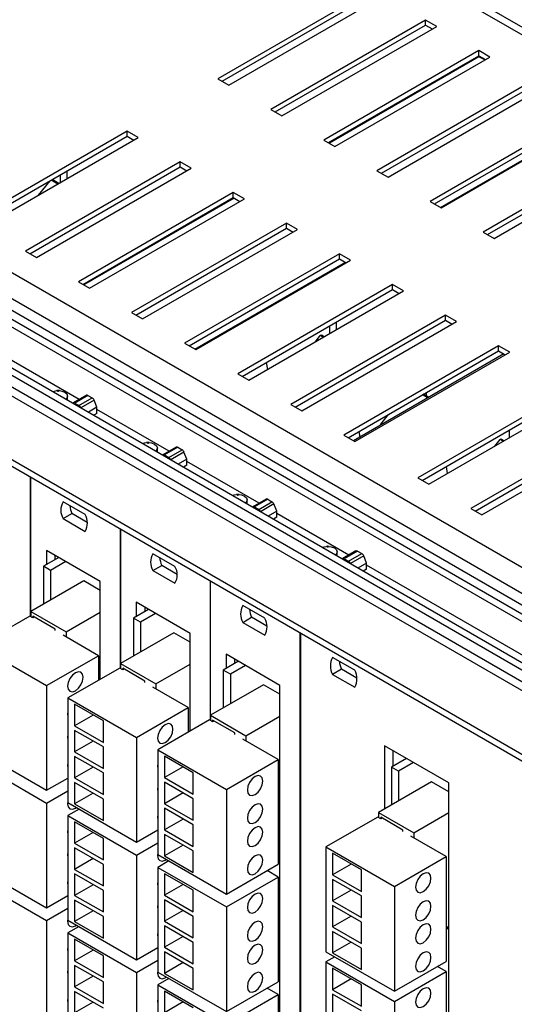
# Model space of a CAD drawing. Units: centimetres. Extents: x 1940 to 4342, y 981 to 2998.
# Drawn here: x 2268 to 2347, y 1598 to 1755 of the extents above; entities that cross this region are included whole.
import ezdxf

# ---------------------------------------------------------------- set-up
doc = ezdxf.new("R2010")
doc.units = ezdxf.units.CM
doc.layers.add('ML-5020 ANONS-ALARM MATRİX PANELİ', color=7, linetype='Continuous')

msp = doc.modelspace()

# ---------------------------------------------------------------- linework, layer by layer
at = {"layer": 'ML-5020 ANONS-ALARM MATRİX PANELİ', "lineweight": -3}
for p, q in [((2167.98, 1857.59), (2473.45, 1681.25)), ((2167.98, 1856.37), (2472.38, 1680.63)), ((2398.63, 1638.06), (2093.16, 1814.4)), ((2395.03, 1635.98), (2089.56, 1812.32)), ((2391.14, 1633.73), (2085.67, 1810.08)), ((2392.2, 1634.34), (2086.73, 1810.69)), ((2393.43, 1635.06), (2089.42, 1810.56)), ((2080.01, 1806.81), (2385.48, 1630.47)), ((2384.42, 1629.85), (2078.95, 1806.2)), ((2381.59, 1628.22), (2076.12, 1804.56)), ((2382.83, 1628.93), (2078.81, 1804.44)), ((2372.75, 1623.12), (2067.28, 1799.46)), ((2371.83, 1622.59), (2067.28, 1798.4)), ((2324.1, 1759.7), (2299.36, 1745.42)), ((2300.06, 1745.01), (2324.1, 1758.89)), ((2301.12, 1744.4), (2325.87, 1758.68)), ((2332.59, 1754.8), (2307.84, 1740.52)), ((2334.36, 1753.78), (2332.59, 1754.8)), ((2332.59, 1753.99), (2332.59, 1754.8)), ((2308.55, 1740.11), (2332.59, 1753.99)), ((2309.61, 1739.5), (2334.36, 1753.78)), ((2332.59, 1753.99), (2333.65, 1753.38)), ((2341.08, 1749.91), (2316.33, 1735.62)), ((2342.84, 1748.89), (2341.08, 1749.91)), ((2341.08, 1749.09), (2341.08, 1749.91)), ((2317.03, 1735.21), (2341.08, 1749.09)), ((2341.12, 1748.94), (2317.19, 1735.12)), ((2318.09, 1734.6), (2342.84, 1748.89)), ((2341.08, 1749.09), (2342.14, 1748.48)), ((2342.03, 1748.42), (2341.12, 1748.94)), ((2299.36, 1745.42), (2301.12, 1744.4)), ((2349.56, 1745.01), (2324.81, 1730.72)), ((2325.52, 1730.31), (2349.56, 1744.19)), ((2326.58, 1729.7), (2351.33, 1743.99)), ((2307.84, 1740.52), (2309.61, 1739.5)), ((2358.05, 1740.11), (2333.3, 1725.82)), ((2334, 1725.41), (2358.05, 1739.29)), ((2334.95, 1724.87), (2358.89, 1738.68)), ((2335.06, 1724.8), (2359.81, 1739.09)), ((2284.86, 1737.05), (2260.11, 1722.76)), ((2286.63, 1736.03), (2284.86, 1737.05)), ((2284.86, 1736.23), (2284.86, 1737.05)), ((2260.82, 1722.35), (2284.86, 1736.23)), ((2261.88, 1721.74), (2286.63, 1736.03)), ((2284.86, 1736.23), (2285.92, 1735.62)), ((2316.33, 1735.62), (2318.09, 1734.6)), ((2366.53, 1735.21), (2341.78, 1720.92)), ((2342.49, 1720.52), (2366.53, 1734.39)), ((2343.55, 1719.9), (2368.3, 1734.19)), ((2293.35, 1732.15), (2268.6, 1717.86)), ((2269.3, 1717.45), (2293.35, 1731.33)), ((2270.36, 1716.84), (2295.11, 1731.13)), ((2295.11, 1731.13), (2293.35, 1732.15)), ((2293.35, 1731.33), (2293.35, 1732.15)), ((2293.35, 1731.33), (2294.41, 1730.72)), ((2324.81, 1730.72), (2326.58, 1729.7)), ((2273.77, 1728.6), (2272.71, 1729.22)), ((2273.92, 1728.69), (2272.86, 1729.3)), ((2274.13, 1730.03), (2274.13, 1728.81)), ((2275.26, 1729.46), (2275.26, 1730.69)), ((2270.69, 1726.83), (2272.53, 1729.11)), ((2301.83, 1727.25), (2277.08, 1712.96)), ((2277.79, 1712.56), (2301.83, 1726.43)), ((2301.99, 1726.34), (2277.95, 1712.47)), ((2278.85, 1711.94), (2303.6, 1726.23)), ((2303.6, 1726.23), (2301.83, 1727.25)), ((2301.83, 1726.43), (2301.83, 1727.25)), ((2301.83, 1726.43), (2302.89, 1725.82)), ((2333.3, 1725.82), (2335.06, 1724.8)), ((2310.32, 1722.35), (2285.57, 1708.07)), ((2286.27, 1707.66), (2310.32, 1721.54)), ((2287.34, 1707.04), (2312.08, 1721.33)), ((2312.08, 1721.33), (2310.32, 1722.35)), ((2310.32, 1721.54), (2310.32, 1722.35)), ((2310.32, 1721.54), (2311.38, 1720.92)), ((2341.78, 1720.92), (2343.55, 1719.9)), ((2289.83, 1719.33), (2289.68, 1719.42)), ((2289.98, 1719.41), (2289.83, 1719.5)), ((2268.6, 1717.86), (2270.36, 1716.84)), ((2318.8, 1717.45), (2294.05, 1703.17)), ((2294.76, 1702.76), (2318.8, 1716.64)), ((2320.57, 1716.43), (2318.8, 1717.45)), ((2318.8, 1716.64), (2318.8, 1717.45)), ((2318.8, 1716.64), (2319.86, 1716.03)), ((2282.32, 1715.13), (2282.39, 1715.21)), ((2282.44, 1715.06), (2282.32, 1715.13)), ((2282.32, 1714.99), (2282.32, 1715.13)), ((2295.71, 1702.21), (2319.75, 1716.09)), ((2295.82, 1702.15), (2320.57, 1716.43)), ((2277.08, 1712.96), (2278.85, 1711.94)), ((2278.94, 1713.22), (2278.96, 1713.05)), ((2327.29, 1712.56), (2302.54, 1698.27)), ((2329.05, 1711.53), (2327.29, 1712.56)), ((2327.29, 1711.74), (2327.29, 1712.56)), ((2303.25, 1697.86), (2327.29, 1711.74)), ((2304.31, 1697.25), (2329.05, 1711.53)), ((2327.29, 1711.74), (2328.35, 1711.13)), ((2285.57, 1708.07), (2287.34, 1707.04)), ((2335.77, 1707.66), (2311.02, 1693.37)), ((2337.54, 1706.64), (2335.77, 1707.66)), ((2335.77, 1706.84), (2335.77, 1707.66)), ((2311.73, 1692.96), (2335.77, 1706.84)), ((2312.79, 1692.35), (2337.54, 1706.64)), ((2317.23, 1705.93), (2317.23, 1704.71)), ((2318.36, 1705.36), (2318.36, 1706.59)), ((2335.77, 1706.84), (2336.83, 1706.23)), ((2314.97, 1703.4), (2315.75, 1704.37)), ((2316.19, 1704.11), (2315.75, 1704.37)), ((2316.34, 1704.2), (2315.92, 1704.44)), ((2294.05, 1703.17), (2295.82, 1702.15)), ((2344.26, 1702.76), (2319.51, 1688.47)), ((2346.03, 1701.74), (2344.26, 1702.76)), ((2344.26, 1701.94), (2344.26, 1702.76)), ((2277.21, 1694.19), (2265.68, 1700.85)), ((2320.22, 1688.06), (2344.26, 1701.94)), ((2345.09, 1701.46), (2321.05, 1687.58)), ((2321.28, 1687.45), (2346.03, 1701.74)), ((2344.26, 1701.94), (2345.32, 1701.33)), ((2307.11, 1700.09), (2307.29, 1698.97)), ((2302.54, 1698.27), (2304.31, 1697.25)), ((2273.81, 1695.59), (2273.61, 1695.58)), ((2274.04, 1695.58), (2273.84, 1695.59)), ((2275.32, 1694.06), (2275.32, 1694.72)), ((2278.35, 1694.85), (2276.22, 1693.62)), ((2278.6, 1694.82), (2276.47, 1693.6)), ((2278.6, 1694.82), (2279.28, 1694.43)), ((2356.07, 1695.94), (2331.32, 1681.65)), ((2332.02, 1681.25), (2356.07, 1695.12)), ((2332.94, 1694.44), (2332.1, 1694.93)), ((2333.09, 1694.53), (2332.25, 1695.01)), ((2332.73, 1694.74), (2332.73, 1695.29)), ((2333.09, 1680.63), (2357.83, 1694.92)), ((2276.47, 1693.6), (2277.16, 1693.2)), ((2277.16, 1693.2), (2279.28, 1694.43)), ((2279.58, 1694.06), (2277.46, 1692.83)), ((2280.04, 1692.92), (2279.58, 1694.06)), ((2311.02, 1693.37), (2312.79, 1692.35)), ((2277.47, 1692.82), (2277.46, 1692.83)), ((2280.04, 1692.92), (2278.67, 1692.13)), ((2280.04, 1691.94), (2279.52, 1691.64)), ((2280.04, 1691.94), (2280.04, 1692.92)), ((2291.58, 1685.9), (2280.04, 1692.56)), ((2325.43, 1690.24), (2326.67, 1691.79)), ((2325.55, 1690.18), (2325.43, 1690.24)), ((2325.43, 1690.11), (2325.43, 1690.24)), ((2364.55, 1691.04), (2339.8, 1676.76)), ((2340.51, 1676.35), (2364.55, 1690.23)), ((2341.57, 1675.74), (2366.32, 1690.02)), ((2319.51, 1688.47), (2321.28, 1687.45)), ((2321.93, 1689.05), (2322.07, 1688.17)), ((2345.97, 1689.3), (2345.97, 1688.07)), ((2288.18, 1687.3), (2287.98, 1687.28)), ((2288.4, 1687.28), (2288.21, 1687.3)), ((2343.63, 1686.72), (2344.48, 1687.78)), ((2344.97, 1687.5), (2344.48, 1687.78)), ((2345.12, 1687.58), (2344.65, 1687.85)), ((2289.69, 1685.76), (2289.69, 1686.43)), ((2292.71, 1686.55), (2290.59, 1685.33)), ((2292.96, 1686.53), (2290.84, 1685.3)), ((2290.84, 1685.3), (2291.53, 1684.91)), ((2291.53, 1684.91), (2293.65, 1686.13)), ((2293.95, 1685.76), (2291.83, 1684.54)), ((2292.96, 1686.53), (2293.65, 1686.13)), ((2294.41, 1684.63), (2293.95, 1685.76)), ((2291.83, 1684.53), (2291.83, 1684.54)), ((2294.41, 1684.63), (2293.03, 1683.83)), ((2294.41, 1683.65), (2293.88, 1683.34)), ((2294.41, 1683.65), (2294.41, 1684.63)), ((2305.95, 1677.6), (2294.41, 1684.26)), ((2335.85, 1683.46), (2336.03, 1682.34)), ((2269.38, 1681.74), (2269.38, 1659.52)), ((2269.46, 1660.3), (2269.46, 1681.69)), ((2331.32, 1681.65), (2333.09, 1680.63)), ((2302.54, 1679), (2302.35, 1678.99)), ((2302.77, 1678.99), (2302.57, 1679)), ((2278.14, 1675.78), (2274.61, 1677.83)), ((2304.06, 1677.47), (2304.06, 1678.13)), ((2307.08, 1678.26), (2304.96, 1677.03)), ((2307.33, 1678.23), (2305.21, 1677.01)), ((2305.9, 1676.61), (2308.02, 1677.84)), ((2308.32, 1677.47), (2306.2, 1676.24)), ((2307.33, 1678.23), (2308.02, 1677.84)), ((2308.78, 1676.34), (2308.32, 1677.47)), ((2274.61, 1675.13), (2276.02, 1675.95)), ((2278.48, 1674.53), (2276.02, 1675.95)), ((2305.21, 1677.01), (2305.9, 1676.61)), ((2306.2, 1676.23), (2306.2, 1676.24)), ((2308.78, 1676.34), (2307.4, 1675.54)), ((2308.78, 1675.36), (2308.78, 1676.34)), ((2320.32, 1669.31), (2308.78, 1675.97)), ((2339.8, 1676.76), (2341.57, 1675.74)), ((2274.61, 1675.13), (2278.14, 1673.09)), ((2308.78, 1675.36), (2308.25, 1675.05)), ((2283.74, 1673.44), (2283.74, 1651.22)), ((2283.83, 1652.01), (2283.83, 1673.39)), ((2280.56, 1665.08), (2271.94, 1670.06)), ((2271.94, 1670.06), (2271.94, 1667.77)), ((2292.51, 1667.49), (2288.98, 1669.53)), ((2316.91, 1670.71), (2316.71, 1670.69)), ((2317.14, 1670.69), (2316.94, 1670.71)), ((2318.43, 1669.18), (2318.43, 1669.84)), ((2321.45, 1669.96), (2319.33, 1668.74)), ((2321.7, 1669.94), (2319.58, 1668.71)), ((2320.27, 1668.32), (2322.39, 1669.54)), ((2321.7, 1669.94), (2322.39, 1669.54)), ((2273.92, 1668.92), (2271.5, 1667.52)), ((2275.05, 1668.26), (2272.63, 1666.87)), ((2273.35, 1668.59), (2273.35, 1669.24)), ((2319.58, 1668.71), (2320.27, 1668.32)), ((2322.69, 1669.17), (2320.57, 1667.95)), ((2320.57, 1667.94), (2320.57, 1667.95)), ((2323.15, 1668.04), (2321.77, 1667.24)), ((2323.15, 1668.04), (2322.69, 1669.17)), ((2323.15, 1667.06), (2323.15, 1668.04)), ((2272.63, 1666.87), (2271.5, 1667.52)), ((2271.5, 1667.52), (2271.5, 1661.48)), ((2272.63, 1666.87), (2272.63, 1662.13)), ((2288.98, 1666.84), (2290.39, 1667.65)), ((2288.98, 1666.84), (2292.51, 1664.8)), ((2292.85, 1666.23), (2290.39, 1667.65)), ((2323.15, 1667.06), (2322.62, 1666.75)), ((2386.54, 1631.08), (2323.15, 1667.67)), ((2277.93, 1665.19), (2269.44, 1660.29)), ((2280.56, 1663.67), (2277.93, 1665.19)), ((2280.56, 1649.47), (2280.56, 1665.08)), ((2298.11, 1665.15), (2298.11, 1642.93)), ((2298.2, 1643.71), (2298.2, 1665.1)), ((2294.93, 1656.79), (2286.3, 1661.77)), ((2286.3, 1661.77), (2286.3, 1659.48)), ((2269.44, 1660.29), (2275.1, 1657.03)), ((2269.44, 1660.29), (2269.44, 1659.48)), ((2275.1, 1657.03), (2280.56, 1660.18)), ((2288.28, 1660.62), (2285.86, 1659.23)), ((2289.42, 1659.97), (2286.99, 1658.57)), ((2287.72, 1660.3), (2287.72, 1660.95)), ((2306.88, 1659.2), (2303.35, 1661.24)), ((2269.3, 1659.56), (2261.03, 1654.78)), ((2269.8, 1659.27), (2269.3, 1659.56)), ((2273.33, 1657.48), (2269.8, 1659.52)), ((2269.8, 1659.52), (2269.8, 1659.27)), ((2270.01, 1659.4), (2269.8, 1659.27)), ((2286.99, 1658.57), (2285.86, 1659.23)), ((2285.86, 1659.23), (2285.86, 1653.18)), ((2286.99, 1658.57), (2286.99, 1653.84)), ((2303.35, 1658.54), (2304.76, 1659.36)), ((2303.35, 1658.54), (2306.88, 1656.5)), ((2307.22, 1657.94), (2304.76, 1659.36)), ((2273.33, 1657.23), (2273.33, 1657.48)), ((2275.1, 1657.03), (2275.1, 1656.21)), ((2292.3, 1656.9), (2283.81, 1652)), ((2294.93, 1655.38), (2292.3, 1656.9)), ((2294.93, 1641.17), (2294.93, 1656.79)), ((2312.48, 1656.85), (2312.48, 1551.94)), ((2312.57, 1656.8), (2312.57, 1551.89)), ((2280.26, 1653.23), (2274.61, 1656.5)), ((2261.03, 1654.78), (2271.99, 1648.46)), ((2271.99, 1648.46), (2280.26, 1653.23)), ((2280.26, 1653.23), (2280.26, 1649.3)), ((2302.65, 1652.33), (2300.23, 1650.93)), ((2309.3, 1648.49), (2300.67, 1653.47)), ((2300.67, 1653.47), (2300.67, 1651.18)), ((2302.09, 1652), (2302.09, 1652.65)), ((2321.25, 1650.9), (2317.71, 1652.94)), ((2283.67, 1651.26), (2275.4, 1646.49)), ((2284.17, 1650.98), (2283.67, 1651.26)), ((2283.81, 1652), (2289.47, 1648.73)), ((2283.81, 1652), (2283.81, 1651.18)), ((2287.7, 1649.18), (2284.17, 1651.22)), ((2284.17, 1651.22), (2284.17, 1650.98)), ((2284.38, 1651.1), (2284.17, 1650.98)), ((2289.47, 1648.73), (2294.93, 1651.89)), ((2301.36, 1650.28), (2300.23, 1650.93)), ((2300.23, 1650.93), (2300.23, 1644.89)), ((2303.78, 1651.67), (2301.36, 1650.28)), ((2319.13, 1651.06), (2317.71, 1650.25)), ((2321.59, 1649.64), (2319.13, 1651.06)), ((2287.7, 1648.94), (2287.7, 1649.18)), ((2301.36, 1650.28), (2301.36, 1645.54)), ((2317.71, 1650.25), (2321.25, 1648.21)), ((2271.99, 1648.46), (2271.99, 1631.72)), ((2294.63, 1644.94), (2288.97, 1648.2)), ((2289.47, 1648.73), (2289.47, 1647.92)), ((2306.67, 1648.6), (2298.18, 1643.7)), ((2309.3, 1647.08), (2306.67, 1648.6)), ((2309.3, 1564.39), (2309.3, 1648.49)), ((2275.4, 1646.49), (2275.4, 1629.75)), ((2275.4, 1646.49), (2286.36, 1640.16)), ((2281.06, 1642.81), (2276.46, 1645.47)), ((2276.46, 1645.47), (2276.46, 1642.04)), ((2286.36, 1640.16), (2294.63, 1644.94)), ((2294.63, 1644.94), (2294.63, 1641)), ((2279.43, 1643.75), (2276.46, 1642.04)), ((2281.06, 1639.38), (2281.06, 1642.81)), ((2298.04, 1642.97), (2289.77, 1638.19)), ((2298.53, 1642.68), (2298.04, 1642.97)), ((2298.18, 1643.7), (2298.18, 1642.89)), ((2298.18, 1643.7), (2303.84, 1640.44)), ((2302.07, 1640.89), (2298.53, 1642.93)), ((2298.53, 1642.93), (2298.53, 1642.68)), ((2298.75, 1642.81), (2298.53, 1642.68)), ((2303.84, 1640.44), (2309.3, 1643.59)), ((2276.46, 1642.04), (2281.06, 1639.38)), ((2281.06, 1638.65), (2276.46, 1641.3)), ((2276.46, 1641.3), (2276.46, 1637.87)), ((2279.43, 1639.59), (2276.46, 1637.87)), ((2286.36, 1640.16), (2286.36, 1623.42)), ((2302.07, 1640.64), (2302.07, 1640.89)), ((2309, 1636.64), (2303.34, 1639.91)), ((2303.84, 1640.44), (2303.84, 1639.62)), ((2261.03, 1638.04), (2271.99, 1631.72)), ((2276.46, 1637.87), (2281.06, 1635.22)), ((2281.06, 1635.22), (2281.06, 1638.65)), ((2289.77, 1638.19), (2300.73, 1631.87)), ((2289.77, 1638.19), (2289.77, 1621.45)), ((2336.32, 1632.89), (2326, 1638.85)), ((2326, 1638.85), (2326, 1628.72)), ((2327.41, 1635.58), (2327.41, 1638.03)), ((2281.06, 1634.49), (2276.46, 1637.14)), ((2276.46, 1637.14), (2276.46, 1633.71)), ((2295.42, 1634.52), (2290.83, 1637.17)), ((2290.83, 1637.17), (2290.83, 1633.74)), ((2300.73, 1631.87), (2309, 1636.64)), ((2309, 1636.64), (2309, 1619.9)), ((2329.54, 1636.81), (2327.12, 1635.41)), ((2261.03, 1636), (2271.99, 1629.68)), ((2279.43, 1635.42), (2276.46, 1633.71)), ((2293.8, 1635.46), (2290.83, 1633.74)), ((2328.25, 1634.76), (2327.12, 1635.41)), ((2327.12, 1635.41), (2327.12, 1629.37)), ((2330.67, 1636.15), (2328.25, 1634.76)), ((2328.25, 1634.76), (2328.25, 1630.02)), ((2271.99, 1631.72), (2275.4, 1633.68)), ((2276.46, 1633.71), (2281.06, 1631.06)), ((2281.06, 1631.06), (2281.06, 1634.49)), ((2290.83, 1633.74), (2295.42, 1631.09)), ((2295.42, 1631.09), (2295.42, 1634.52)), ((2271.99, 1629.68), (2275.4, 1631.64)), ((2281.06, 1630.32), (2276.46, 1632.97)), ((2276.46, 1632.97), (2276.46, 1629.55)), ((2295.42, 1630.36), (2290.83, 1633.01)), ((2290.83, 1633.01), (2290.83, 1629.58)), ((2300.73, 1631.87), (2300.73, 1615.13)), ((2333.55, 1633.08), (2325.07, 1628.18)), ((2336.32, 1631.48), (2333.55, 1633.08)), ((2336.32, 1586.83), (2336.32, 1632.89)), ((2279.43, 1631.26), (2276.46, 1629.55)), ((2281.06, 1626.89), (2281.06, 1630.32)), ((2293.8, 1631.29), (2290.83, 1629.58)), ((2295.42, 1626.93), (2295.42, 1630.36)), ((2271.99, 1629.68), (2271.99, 1612.94)), ((2275.4, 1629.75), (2286.36, 1623.42)), ((2277.17, 1628.73), (2275.4, 1627.71)), ((2276.46, 1629.55), (2281.06, 1626.89)), ((2290.83, 1629.58), (2295.42, 1626.93)), ((2295.42, 1626.19), (2290.83, 1628.84)), ((2290.83, 1628.84), (2290.83, 1625.41)), ((2275.4, 1627.71), (2286.36, 1621.38)), ((2275.4, 1627.71), (2275.4, 1610.97)), ((2293.8, 1627.13), (2290.83, 1625.41)), ((2324.92, 1627.45), (2316.65, 1622.67)), ((2325.42, 1627.16), (2324.92, 1627.45)), ((2325.07, 1628.18), (2330.72, 1624.92)), ((2325.07, 1628.18), (2325.07, 1627.37)), ((2328.95, 1625.37), (2325.42, 1627.41)), ((2325.42, 1627.41), (2325.42, 1627.16)), ((2325.63, 1627.29), (2325.42, 1627.16)), ((2330.72, 1624.92), (2336.32, 1628.15)), ((2281.06, 1624.03), (2276.46, 1626.69)), ((2276.46, 1626.69), (2276.46, 1623.26)), ((2286.36, 1623.42), (2289.77, 1625.39)), ((2290.83, 1625.41), (2295.42, 1622.76)), ((2295.42, 1622.76), (2295.42, 1626.19)), ((2309, 1625.29), (2309.3, 1625.46)), ((2328.95, 1625.12), (2328.95, 1625.37)), ((2279.43, 1624.97), (2276.46, 1623.26)), ((2281.06, 1620.6), (2281.06, 1624.03)), ((2295.42, 1622.03), (2290.83, 1624.68)), ((2290.83, 1624.68), (2290.83, 1621.25)), ((2309, 1624.64), (2309.3, 1624.81)), ((2335.88, 1621.12), (2330.23, 1624.39)), ((2330.72, 1624.92), (2330.72, 1624.1)), ((2276.46, 1623.26), (2281.06, 1620.6)), ((2281.06, 1619.87), (2276.46, 1622.52)), ((2276.46, 1622.52), (2276.46, 1619.09)), ((2286.36, 1621.38), (2289.77, 1623.35)), ((2293.8, 1622.97), (2290.83, 1621.25)), ((2316.65, 1622.67), (2316.65, 1605.93)), ((2316.65, 1622.67), (2327.61, 1616.35)), ((2279.43, 1620.81), (2276.46, 1619.09)), ((2286.36, 1621.38), (2286.36, 1604.64)), ((2289.77, 1621.45), (2300.73, 1615.13)), ((2290.83, 1621.25), (2295.42, 1618.6)), ((2295.42, 1618.6), (2295.42, 1622.03)), ((2322.31, 1619), (2317.71, 1621.65)), ((2317.71, 1621.65), (2317.71, 1618.22)), ((2327.61, 1616.35), (2335.88, 1621.12)), ((2335.88, 1621.12), (2335.88, 1604.38)), ((2261.03, 1619.26), (2271.99, 1612.94)), ((2276.46, 1619.09), (2281.06, 1616.44)), ((2281.06, 1616.44), (2281.06, 1619.87)), ((2291.53, 1620.43), (2289.77, 1619.41)), ((2289.77, 1619.41), (2300.73, 1613.09)), ((2289.77, 1619.41), (2289.77, 1602.67)), ((2300.73, 1615.13), (2309, 1619.9)), ((2320.68, 1619.94), (2317.71, 1618.22)), ((2322.31, 1615.57), (2322.31, 1619)), ((2281.06, 1615.71), (2276.46, 1618.36)), ((2276.46, 1618.36), (2276.46, 1614.93)), ((2295.42, 1615.74), (2290.83, 1618.39)), ((2290.83, 1618.39), (2290.83, 1614.96)), ((2300.73, 1613.09), (2309, 1617.86)), ((2309, 1617.86), (2307.23, 1618.88)), ((2309, 1617.86), (2309, 1601.12)), ((2317.71, 1618.22), (2322.31, 1615.57)), ((2322.31, 1614.84), (2317.71, 1617.49)), ((2317.71, 1617.49), (2317.71, 1614.06)), ((2261.03, 1617.22), (2271.99, 1610.89)), ((2279.43, 1616.64), (2276.46, 1614.93)), ((2293.8, 1616.68), (2290.83, 1614.96)), ((2327.61, 1616.35), (2327.61, 1599.61)), ((2271.99, 1612.94), (2275.4, 1614.9)), ((2276.46, 1614.93), (2281.06, 1612.28)), ((2281.06, 1612.28), (2281.06, 1615.71)), ((2290.83, 1614.96), (2295.42, 1612.31)), ((2295.42, 1612.31), (2295.42, 1615.74)), ((2320.68, 1615.77), (2317.71, 1614.06)), ((2322.31, 1611.41), (2322.31, 1614.84)), ((2271.99, 1610.89), (2275.4, 1612.86)), ((2281.06, 1611.54), (2276.46, 1614.19)), ((2276.46, 1614.19), (2276.46, 1610.76)), ((2295.42, 1611.57), (2290.83, 1614.23)), ((2290.83, 1614.23), (2290.83, 1610.8)), ((2300.73, 1613.09), (2300.73, 1596.35)), ((2317.71, 1614.06), (2322.31, 1611.41)), ((2322.31, 1610.67), (2317.71, 1613.32)), ((2317.71, 1613.32), (2317.71, 1609.89)), ((2279.43, 1612.48), (2276.46, 1610.76)), ((2281.06, 1608.11), (2281.06, 1611.54)), ((2293.8, 1612.51), (2290.83, 1610.8)), ((2295.42, 1608.15), (2295.42, 1611.57)), ((2320.68, 1611.61), (2317.71, 1609.89)), ((2271.99, 1610.89), (2271.99, 1594.16)), ((2275.4, 1610.97), (2286.36, 1604.64)), ((2277.17, 1609.95), (2275.4, 1608.93)), ((2276.46, 1610.76), (2281.06, 1608.11)), ((2290.83, 1610.8), (2295.42, 1608.15)), ((2295.42, 1607.41), (2290.83, 1610.06)), ((2290.83, 1610.06), (2290.83, 1606.63)), ((2317.71, 1609.89), (2322.31, 1607.24)), ((2322.31, 1607.24), (2322.31, 1610.67)), ((2335.88, 1609.77), (2336.32, 1610.03)), ((2335.88, 1609.53), (2336.32, 1609.78)), ((2275.4, 1608.93), (2286.36, 1602.6)), ((2275.4, 1608.93), (2275.4, 1592.19)), ((2293.8, 1608.35), (2290.83, 1606.63)), ((2322.31, 1606.51), (2317.71, 1609.16)), ((2317.71, 1609.16), (2317.71, 1605.73)), ((2281.06, 1605.25), (2276.46, 1607.91)), ((2276.46, 1607.91), (2276.46, 1604.48)), ((2286.36, 1604.64), (2289.77, 1606.61)), ((2290.83, 1606.63), (2295.42, 1603.98)), ((2295.42, 1603.98), (2295.42, 1607.41)), ((2309, 1606.51), (2309.3, 1606.68)), ((2320.68, 1607.45), (2317.71, 1605.73)), ((2322.31, 1603.08), (2322.31, 1606.51)), ((2279.43, 1606.19), (2276.46, 1604.48)), ((2281.06, 1601.82), (2281.06, 1605.25)), ((2295.42, 1603.25), (2290.83, 1605.9)), ((2290.83, 1605.9), (2290.83, 1602.47)), ((2309, 1605.86), (2309.3, 1606.03)), ((2316.65, 1605.93), (2327.61, 1599.61)), ((2318.07, 1605.12), (2316.65, 1604.3)), ((2317.71, 1605.73), (2322.31, 1603.08)), ((2276.46, 1604.48), (2281.06, 1601.82)), ((2281.06, 1601.09), (2276.46, 1603.74)), ((2276.46, 1603.74), (2276.46, 1600.31)), ((2286.36, 1602.6), (2289.77, 1604.57)), ((2293.8, 1604.18), (2290.83, 1602.47)), ((2316.65, 1604.3), (2327.61, 1597.97)), ((2316.65, 1604.3), (2316.65, 1587.56)), ((2322.31, 1600.63), (2317.71, 1603.28)), ((2317.71, 1603.28), (2317.71, 1599.85)), ((2327.61, 1599.61), (2335.88, 1604.38)), ((2335.88, 1602.75), (2334.47, 1603.57)), ((2279.43, 1602.03), (2276.46, 1600.31)), ((2286.36, 1602.6), (2286.36, 1585.86)), ((2289.77, 1602.67), (2300.73, 1596.35)), ((2290.83, 1602.47), (2295.42, 1599.82)), ((2295.42, 1599.82), (2295.42, 1603.25)), ((2327.61, 1597.97), (2335.88, 1602.75)), ((2335.88, 1602.75), (2335.88, 1586.01)), ((2276.46, 1600.31), (2281.06, 1597.66)), ((2281.06, 1597.66), (2281.06, 1601.09)), ((2291.53, 1601.65), (2289.77, 1600.63)), ((2289.77, 1600.63), (2300.73, 1594.31)), ((2289.77, 1600.63), (2289.77, 1583.89)), ((2300.73, 1596.35), (2309, 1601.12)), ((2320.68, 1601.57), (2317.71, 1599.85)), ((2322.31, 1597.2), (2322.31, 1600.63)), ((2281.06, 1596.92), (2276.46, 1599.58)), ((2276.46, 1599.58), (2276.46, 1596.15)), ((2295.42, 1596.96), (2290.83, 1599.61)), ((2290.83, 1599.61), (2290.83, 1596.18)), ((2300.73, 1594.31), (2309, 1599.08)), ((2309, 1599.08), (2307.23, 1600.1)), ((2309, 1599.08), (2309, 1582.34)), ((2317.71, 1599.85), (2322.31, 1597.2)), ((2322.31, 1596.46), (2317.71, 1599.12)), ((2317.71, 1599.12), (2317.71, 1595.69)), ((2279.43, 1597.86), (2276.46, 1596.15)), ((2293.8, 1597.9), (2290.83, 1596.18)), ((2327.61, 1597.97), (2327.61, 1581.24))]:
    msp.add_line(p, q, dxfattribs=at)
at = {"layer": 'ML-5020 ANONS-ALARM MATRİX PANELİ', "lineweight": -3, "flags": 128}
for points in [[(2315.75, 1704.37), (2315.78, 1704.41), (2315.82, 1704.43), (2315.85, 1704.45), (2315.89, 1704.45), (2315.92, 1704.44)], [(2272.95, 1695.43), (2273.25, 1695.52), (2273.61, 1695.58)], [(2273.75, 1695.5), (2273.78, 1695.48), (2273.82, 1695.48), (2273.86, 1695.48), (2273.89, 1695.5), (2273.91, 1695.51), (2273.92, 1695.54), (2273.91, 1695.56), (2273.89, 1695.58), (2273.86, 1695.59), (2273.82, 1695.59), (2273.78, 1695.59), (2273.75, 1695.58), (2273.73, 1695.56), (2273.72, 1695.54), (2273.73, 1695.51), (2273.75, 1695.5)], [(2274.04, 1695.58), (2274.4, 1695.52), (2274.88, 1695.33), (2275.21, 1695.05), (2275.32, 1694.72), (2275.21, 1694.39), (2275.05, 1694.22)], [(2287.32, 1687.13), (2287.62, 1687.23), (2287.98, 1687.28)], [(2288.12, 1687.2), (2288.15, 1687.19), (2288.19, 1687.18), (2288.23, 1687.19), (2288.26, 1687.2), (2288.28, 1687.22), (2288.29, 1687.24), (2288.28, 1687.26), (2288.26, 1687.28), (2288.23, 1687.3), (2288.19, 1687.3), (2288.15, 1687.3), (2288.12, 1687.28), (2288.1, 1687.26), (2288.09, 1687.24), (2288.1, 1687.22), (2288.12, 1687.2)], [(2288.4, 1687.28), (2288.76, 1687.23), (2289.25, 1687.04), (2289.58, 1686.76), (2289.69, 1686.43), (2289.58, 1686.09), (2289.41, 1685.92)], [(2344.48, 1687.78), (2344.52, 1687.82), (2344.55, 1687.84), (2344.59, 1687.86), (2344.62, 1687.86), (2344.65, 1687.85)], [(2301.69, 1678.84), (2301.99, 1678.93), (2302.35, 1678.99)], [(2302.49, 1678.91), (2302.52, 1678.89), (2302.56, 1678.89), (2302.6, 1678.89), (2302.63, 1678.91), (2302.65, 1678.93), (2302.66, 1678.95), (2302.65, 1678.97), (2302.63, 1678.99), (2302.6, 1679), (2302.56, 1679.01), (2302.52, 1679), (2302.49, 1678.99), (2302.47, 1678.97), (2302.46, 1678.95), (2302.47, 1678.93), (2302.49, 1678.91)], [(2302.77, 1678.99), (2303.13, 1678.93), (2303.62, 1678.74), (2303.95, 1678.46), (2304.06, 1678.13), (2303.95, 1677.8), (2303.78, 1677.63)], [(2316.06, 1670.54), (2316.35, 1670.64), (2316.71, 1670.69)], [(2316.86, 1670.61), (2316.89, 1670.6), (2316.93, 1670.6), (2316.97, 1670.6), (2317, 1670.61), (2317.02, 1670.63), (2317.03, 1670.65), (2317.02, 1670.68), (2317, 1670.69), (2316.97, 1670.71), (2316.93, 1670.71), (2316.89, 1670.71), (2316.86, 1670.69), (2316.84, 1670.68), (2316.83, 1670.65), (2316.84, 1670.63), (2316.86, 1670.61)], [(2317.14, 1670.69), (2317.5, 1670.64), (2317.99, 1670.45), (2318.31, 1670.17), (2318.43, 1669.84), (2318.31, 1669.51), (2318.15, 1669.34)], [(2277.82, 1649.78), (2277.73, 1650.27), (2277.46, 1650.58), (2277.06, 1650.66), (2276.59, 1650.5), (2276.11, 1650.11), (2275.71, 1649.57), (2275.44, 1648.95), (2275.35, 1648.35), (2275.44, 1647.86), (2275.71, 1647.55), (2276.11, 1647.47), (2276.59, 1647.64), (2277.06, 1648.02), (2277.46, 1648.56), (2277.73, 1649.18), (2277.82, 1649.78)], [(2275.4, 1644.29), (2275.35, 1643.86), (2275.4, 1643.49)], [(2292.19, 1641.49), (2292.1, 1641.98), (2291.83, 1642.29), (2291.43, 1642.37), (2290.95, 1642.2), (2290.48, 1641.82), (2290.08, 1641.28), (2289.81, 1640.66), (2289.72, 1640.06), (2289.81, 1639.57), (2290.08, 1639.26), (2290.48, 1639.18), (2290.95, 1639.34), (2291.43, 1639.73), (2291.83, 1640.27), (2292.1, 1640.89), (2292.19, 1641.49)], [(2275.4, 1640.62), (2275.35, 1640.19), (2275.4, 1639.82)], [(2275.4, 1636.13), (2275.35, 1635.7), (2275.4, 1635.33)], [(2289.77, 1636), (2289.72, 1635.57), (2289.77, 1635.2)], [(2306.56, 1633.19), (2306.47, 1633.69), (2306.2, 1633.99), (2305.8, 1634.07), (2305.32, 1633.91), (2304.85, 1633.53), (2304.45, 1632.98), (2304.18, 1632.37), (2304.09, 1631.76), (2304.18, 1631.27), (2304.45, 1630.96), (2304.85, 1630.88), (2305.32, 1631.05), (2305.8, 1631.43), (2306.2, 1631.97), (2306.47, 1632.59), (2306.56, 1633.19)], [(2289.77, 1632.32), (2289.72, 1631.89), (2289.77, 1631.52)], [(2275.4, 1630), (2275.35, 1629.57), (2275.44, 1629.08), (2275.71, 1628.77), (2276.11, 1628.69), (2276.59, 1628.86), (2276.75, 1628.97)], [(2306.56, 1628.7), (2306.47, 1629.19), (2306.2, 1629.5), (2305.8, 1629.58), (2305.32, 1629.42), (2304.85, 1629.03), (2304.45, 1628.49), (2304.18, 1627.87), (2304.09, 1627.27), (2304.18, 1626.78), (2304.45, 1626.47), (2304.85, 1626.39), (2305.32, 1626.56), (2305.8, 1626.94), (2306.2, 1627.48), (2306.47, 1628.1), (2306.56, 1628.7)], [(2289.77, 1627.83), (2289.72, 1627.4), (2289.77, 1627.03)], [(2275.4, 1625.51), (2275.35, 1625.08), (2275.4, 1624.71)], [(2306.56, 1625.03), (2306.47, 1625.52), (2306.2, 1625.83), (2305.8, 1625.91), (2305.32, 1625.74), (2304.85, 1625.36), (2304.45, 1624.82), (2304.18, 1624.2), (2304.09, 1623.6), (2304.18, 1623.11), (2304.45, 1622.8), (2304.85, 1622.72), (2305.32, 1622.88), (2305.8, 1623.27), (2306.2, 1623.81), (2306.47, 1624.43), (2306.56, 1625.03)], [(2275.4, 1621.84), (2275.35, 1621.41), (2275.4, 1621.04)], [(2289.77, 1621.71), (2289.72, 1621.28), (2289.81, 1620.79), (2290.08, 1620.48), (2290.48, 1620.4), (2290.95, 1620.56), (2291.12, 1620.67)], [(2306.56, 1620.54), (2306.47, 1621.03), (2306.2, 1621.34), (2305.8, 1621.42), (2305.32, 1621.25), (2304.85, 1620.87), (2304.45, 1620.33), (2304.18, 1619.71), (2304.09, 1619.11), (2304.18, 1618.62), (2304.45, 1618.31), (2304.85, 1618.23), (2305.32, 1618.39), (2305.8, 1618.78), (2306.2, 1619.32), (2306.47, 1619.94), (2306.56, 1620.54)], [(2333.44, 1617.67), (2333.35, 1618.17), (2333.08, 1618.47), (2332.68, 1618.55), (2332.21, 1618.39), (2331.73, 1618.01), (2331.33, 1617.46), (2331.06, 1616.85), (2330.97, 1616.24), (2331.06, 1615.75), (2331.33, 1615.44), (2331.73, 1615.36), (2332.21, 1615.53), (2332.68, 1615.91), (2333.08, 1616.45), (2333.35, 1617.07), (2333.44, 1617.67)], [(2275.4, 1617.35), (2275.35, 1616.92), (2275.4, 1616.55)], [(2289.77, 1617.22), (2289.72, 1616.79), (2289.77, 1616.42)], [(2306.56, 1614.41), (2306.47, 1614.9), (2306.2, 1615.21), (2305.8, 1615.29), (2305.32, 1615.13), (2304.85, 1614.74), (2304.45, 1614.2), (2304.18, 1613.58), (2304.09, 1612.98), (2304.18, 1612.49), (2304.45, 1612.18), (2304.85, 1612.1), (2305.32, 1612.27), (2305.8, 1612.65), (2306.2, 1613.19), (2306.47, 1613.81), (2306.56, 1614.41)], [(2289.77, 1613.54), (2289.72, 1613.11), (2289.77, 1612.74)], [(2333.44, 1613.18), (2333.35, 1613.67), (2333.08, 1613.98), (2332.68, 1614.06), (2332.21, 1613.9), (2331.73, 1613.51), (2331.33, 1612.97), (2331.06, 1612.35), (2330.97, 1611.75), (2331.06, 1611.26), (2331.33, 1610.95), (2331.73, 1610.87), (2332.21, 1611.04), (2332.68, 1611.42), (2333.08, 1611.96), (2333.35, 1612.58), (2333.44, 1613.18)], [(2275.4, 1611.22), (2275.35, 1610.79), (2275.44, 1610.3), (2275.71, 1609.99), (2276.11, 1609.91), (2276.59, 1610.08), (2276.75, 1610.19)], [(2306.56, 1609.92), (2306.47, 1610.41), (2306.2, 1610.72), (2305.8, 1610.8), (2305.32, 1610.64), (2304.85, 1610.25), (2304.45, 1609.71), (2304.18, 1609.09), (2304.09, 1608.49), (2304.18, 1608), (2304.45, 1607.69), (2304.85, 1607.61), (2305.32, 1607.78), (2305.8, 1608.16), (2306.2, 1608.7), (2306.47, 1609.32), (2306.56, 1609.92)], [(2333.44, 1609.51), (2333.35, 1610), (2333.08, 1610.31), (2332.68, 1610.39), (2332.21, 1610.22), (2331.73, 1609.84), (2331.33, 1609.3), (2331.06, 1608.68), (2330.97, 1608.08), (2331.06, 1607.59), (2331.33, 1607.28), (2331.73, 1607.2), (2332.21, 1607.36), (2332.68, 1607.75), (2333.08, 1608.29), (2333.35, 1608.91), (2333.44, 1609.51)], [(2289.77, 1609.05), (2289.72, 1608.62), (2289.77, 1608.25)], [(2275.4, 1606.73), (2275.35, 1606.3), (2275.4, 1605.93)], [(2306.56, 1606.25), (2306.47, 1606.74), (2306.2, 1607.05), (2305.8, 1607.13), (2305.32, 1606.96), (2304.85, 1606.58), (2304.45, 1606.04), (2304.18, 1605.42), (2304.09, 1604.82), (2304.18, 1604.33), (2304.45, 1604.02), (2304.85, 1603.94), (2305.32, 1604.1), (2305.8, 1604.49), (2306.2, 1605.03), (2306.47, 1605.65), (2306.56, 1606.25)], [(2333.44, 1605.02), (2333.35, 1605.51), (2333.08, 1605.82), (2332.68, 1605.9), (2332.21, 1605.73), (2331.73, 1605.35), (2331.33, 1604.81), (2331.06, 1604.19), (2330.97, 1603.59), (2331.06, 1603.1), (2331.33, 1602.79), (2331.73, 1602.71), (2332.21, 1602.87), (2332.68, 1603.26), (2333.08, 1603.8), (2333.35, 1604.42), (2333.44, 1605.02)], [(2275.4, 1603.06), (2275.35, 1602.63), (2275.4, 1602.26)], [(2289.77, 1602.93), (2289.72, 1602.5), (2289.81, 1602.01), (2290.08, 1601.7), (2290.48, 1601.62), (2290.95, 1601.78), (2291.12, 1601.89)], [(2306.56, 1601.76), (2306.47, 1602.25), (2306.2, 1602.56), (2305.8, 1602.64), (2305.32, 1602.47), (2304.85, 1602.09), (2304.45, 1601.55), (2304.18, 1600.93), (2304.09, 1600.33), (2304.18, 1599.83), (2304.45, 1599.53), (2304.85, 1599.45), (2305.32, 1599.61), (2305.8, 1599.99), (2306.2, 1600.54), (2306.47, 1601.15), (2306.56, 1601.76)], [(2333.44, 1599.3), (2333.35, 1599.79), (2333.08, 1600.1), (2332.68, 1600.18), (2332.21, 1600.02), (2331.73, 1599.63), (2331.33, 1599.09), (2331.06, 1598.47), (2330.97, 1597.87), (2331.06, 1597.38), (2331.33, 1597.07), (2331.73, 1596.99), (2332.21, 1597.16), (2332.68, 1597.54), (2333.08, 1598.08), (2333.35, 1598.7), (2333.44, 1599.3)], [(2275.4, 1598.56), (2275.35, 1598.14), (2275.4, 1597.76)], [(2289.77, 1598.44), (2289.72, 1598.01), (2289.77, 1597.64)]]:
    msp.add_lwpolyline(points, dxfattribs=at)
at = {"layer": 'ML-5020 ANONS-ALARM MATRİX PANELİ', "lineweight": -3}
for centre, radius, start, end in [((2278.45, 1694.62), 0.251, 54.3804, 114.307), ((2276.33, 1693.43), 0.219, 50.5941, 139.5169), ((2276.75, 1692.56), 0.764, 21.1413, 57.4222), ((2278.87, 1693.78), 0.764, 21.1413, 57.4222), ((2290.7, 1685.13), 0.219, 50.5937, 139.5174), ((2292.82, 1686.32), 0.251, 54.3793, 114.3081), ((2293.24, 1685.49), 0.764, 21.1416, 57.4219), ((2291.12, 1684.26), 0.764, 21.1416, 57.4219), ((2276.94, 1676.48), 2.69, 149.9762, 210.0238), ((2279.81, 1677.64), 4.15, 186.0657, 204.1068), ((2307.19, 1678.03), 0.251, 54.3801, 114.3073), ((2307.61, 1677.19), 0.764, 21.1416, 57.4219), ((2275.81, 1674.44), 2.69, 329.9766, 30.0234), ((2305.07, 1676.84), 0.219, 50.5937, 139.5174), ((2305.49, 1675.97), 0.764, 21.1416, 57.4219), ((2291.31, 1668.18), 2.69, 149.9766, 210.0234), ((2321.55, 1669.73), 0.251, 54.3816, 114.3059), ((2321.98, 1668.9), 0.764, 21.141, 57.4225), ((2294.18, 1669.35), 4.15, 186.0672, 204.1053), ((2319.44, 1668.54), 0.219, 50.5946, 139.5165), ((2319.85, 1667.67), 0.764, 21.141, 57.4225), ((2290.18, 1666.14), 2.69, 329.9762, 30.0238), ((2305.68, 1659.89), 2.69, 149.9766, 210.0234), ((2308.55, 1661.05), 4.15, 186.0675, 204.105), ((2304.55, 1657.85), 2.69, 329.9766, 30.0234), ((2320.04, 1651.59), 2.69, 149.9771, 210.0229), ((2322.92, 1652.76), 4.15, 186.0674, 204.1048), ((2318.92, 1649.55), 2.69, 329.9761, 30.0239)]:
    msp.add_arc(centre, radius, start, end, dxfattribs=at)

doc.saveas('drawing.dxf')
